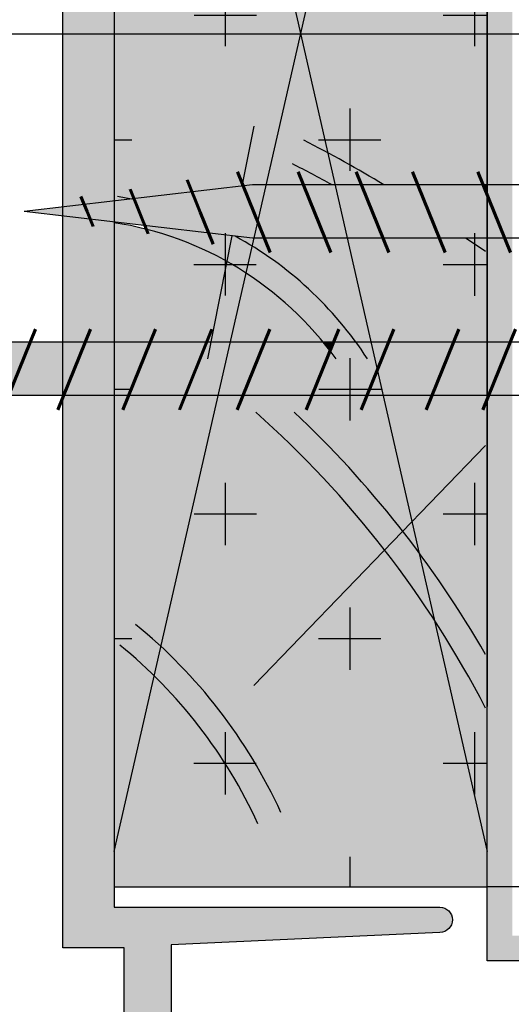
# Model space of a CAD drawing. Units: inches. Extents: x -161 to 156, y 402 to 618.
# Drawn here: x -148 to -147, y 559 to 561 of the extents above; entities that cross this region are included whole.
import ezdxf

# ---------------------------------------------------------------- set-up
doc = ezdxf.new("R2010")
doc.units = ezdxf.units.IN
doc.header["$LTSCALE"] = 0.125
doc.header["$MEASUREMENT"] = 0
doc.linetypes.add('CENTER', pattern=[10.16, 6.35, -1.27, 1.27, -1.27])
doc.linetypes.add('CENTER2', pattern=[1.125, 0.75, -0.125, 0.125, -0.125])
for name, color, linetype in [('01 Cut', 7, 'Continuous'), ('02 Med', 82, 'Continuous'), ('08 By Others', 222, 'Continuous'), ('1', 53, 'Continuous')]:
    doc.layers.add(name, color=color, linetype=linetype)
doc.layers.add('05 Center', color=2, linetype='CENTER2', lineweight=9)

msp = doc.modelspace()

# ---------------------------------------------------------------- hatches: boundary and pattern name
at = {"layer": '02 Med', "lineweight": 25}
h = msp.add_hatch(dxfattribs=at)
h.set_pattern_fill('CROSS', color=256, scale=0.7875, angle=-90)
h.set_pattern_definition([(270, (-1501.17634, 548.25337), (0.196875, -0.196875), [0.0984375, -0.2953125]), (0, (-1501.22555, 548.20415), (0.196875, 0.196875), [0.0984375, -0.2953125])])
h.paths.add_polyline_path([(-147.0496, 562.06506), (-147.6389, 562.06506), (-147.6389, 559.42793), (-147.0496, 559.42793)])
h = msp.add_hatch(dxfattribs=at)
h.set_pattern_fill('CROSS', color=256, scale=0.590625)
h.set_pattern_definition([(0, (-1682.60233, 554.38245), (0.14765625, 0.14765625), [0.073828125, -0.221484375]), (90, (-1682.56542, 554.34554), (-0.14765625, 0.14765625), [0.073828125, -0.221484375])])
h.paths.add_polyline_path([(-147.0496, 562.06506), (-146.27853, 562.06506), (-146.27853, 559.42793), (-147.0496, 559.42793)])
at = {"layer": '02 Med'}
h = msp.add_hatch(color=256, dxfattribs=at)
h.dxf.hatch_style = 1
h.set_gradient(color1=(192, 192, 192), rotation=90, tint=1, name='CYLINDER')
h.paths.add_polyline_path([(-147.43512, 560.5345), (-147.51591, 560.52506), (-147.50309, 560.49336), (-147.48961, 560.46002), (-147.42063, 560.45196), (-147.41788, 560.45196), (-147.41206, 560.47745)])
h = msp.add_hatch(color=256, dxfattribs=at)
h.dxf.hatch_style = 1
h.set_gradient(color1=(192, 192, 192), rotation=90, tint=1, name='CYLINDER')
h.paths.add_polyline_path([(-147.39865, 560.53619), (-147.42063, 560.53619), (-147.43512, 560.5345), (-147.41206, 560.47745)])
h = msp.add_hatch(color=256, dxfattribs=at)
h.dxf.hatch_style = 1
h.set_gradient(color1=(192, 192, 192), rotation=90, tint=1, name='CYLINDER')
h.paths.add_polyline_path([(-147.33977, 560.53619), (-147.39865, 560.53619), (-147.41206, 560.47745), (-147.40175, 560.45196), (-147.30572, 560.45196)])
h = msp.add_hatch(color=256, dxfattribs=at)
h.dxf.hatch_style = 1
h.set_gradient(color1=(192, 192, 192), rotation=90, tint=1, name='CYLINDER')
h.paths.add_polyline_path([(-147.28986, 560.53619), (-147.33977, 560.53619), (-147.30572, 560.45196), (-147.27063, 560.45196)])
h = msp.add_hatch(color=256, dxfattribs=at)
h.dxf.hatch_style = 1
h.set_gradient(color1=(192, 192, 192), rotation=90, tint=1, name='CYLINDER')
h.paths.add_polyline_path([(-147.24831, 560.53619), (-147.28986, 560.53619), (-147.27063, 560.45196), (-147.21426, 560.45196)])
h = msp.add_hatch(color=256, dxfattribs=at)
h.dxf.hatch_style = 1
h.set_gradient(color1=(192, 192, 192), rotation=90, tint=1, name='CYLINDER')
h.paths.add_polyline_path([(-147.15914, 560.53619), (-147.24831, 560.53619), (-147.21426, 560.45196), (-147.12508, 560.45196)])
h = msp.add_hatch(color=256, dxfattribs=at)
h.dxf.hatch_style = 1
h.set_gradient(color1=(192, 192, 192), rotation=90, tint=1, name='CYLINDER')
h.paths.add_polyline_path([(-147.0496, 560.51976), (-147.05625, 560.53619), (-147.15914, 560.53619), (-147.12508, 560.45196), (-147.0496, 560.45196)])
h = msp.add_hatch(color=256, dxfattribs=at)
h.dxf.hatch_style = 1
h.set_gradient(color1=(192, 192, 192), rotation=90, tint=1, name='CYLINDER')
h.paths.add_polyline_path([(-147.0496, 560.53619), (-147.05625, 560.53619), (-147.0496, 560.51976)], flags=17)
h = msp.add_hatch(color=256, dxfattribs=at)
h.dxf.hatch_style = 1
h.set_gradient(color1=(192, 192, 192), rotation=90, tint=1, name='CYLINDER')
h.paths.add_polyline_path([(-147.01023, 560.53619), (-147.0496, 560.53619), (-147.0496, 560.51976), (-147.02219, 560.45196), (-147.01023, 560.45196)])
h = msp.add_hatch(color=256, dxfattribs=at)
h.dxf.hatch_style = 1
h.set_gradient(color1=(192, 192, 192), rotation=90, tint=1, name='CYLINDER')
h.paths.add_polyline_path([(-147.51591, 560.52506), (-147.6389, 560.5107), (-147.6389, 560.47745), (-147.48961, 560.46002), (-147.50309, 560.49336)])
h = msp.add_hatch(color=256, dxfattribs=at)
h.dxf.hatch_style = 1
h.set_gradient(color1=(192, 192, 192), rotation=90, tint=1, name='CYLINDER')
h.paths.add_polyline_path([(-147.0496, 560.51976), (-147.0496, 560.45196), (-147.02219, 560.45196)], flags=17)
h = msp.add_hatch(color=256, dxfattribs=at)
h.dxf.hatch_style = 1
h.set_gradient(color1=(192, 192, 192), rotation=90, tint=1, name='CYLINDER')
h.paths.add_polyline_path([(-147.6389, 560.5107), (-147.78123, 560.49408), (-147.6389, 560.47745)])
h = msp.add_hatch(color=256, dxfattribs=at)
h.dxf.hatch_style = 1
h.set_gradient(color1=(192, 192, 192), rotation=90, tint=1, name='CYLINDER')
h.paths.add_polyline_path([(-147.41206, 560.47745), (-147.41788, 560.45196), (-147.40175, 560.45196)])
h = msp.add_hatch(color=256, dxfattribs=at)
h.dxf.hatch_style = 1
h.set_gradient(color1=(192, 192, 192), rotation=90, tint=1, name='CYLINDER')
h.paths.add_polyline_path([(-147.77186, 560.28772), (-148.05833, 560.28772, -0.0752411), (-148.10445, 560.2947), (-148.10445, 560.19651, -0.0752411), (-148.05833, 560.20349), (-147.80592, 560.20349)])
h = msp.add_hatch(color=256, dxfattribs=at)
h.dxf.hatch_style = 1
h.set_gradient(color1=(192, 192, 192), rotation=90, tint=1, name='CYLINDER')
h.paths.add_polyline_path([(-147.7199, 560.28772), (-147.77186, 560.28772), (-147.80592, 560.20349), (-147.79518, 560.20349), (-147.7199, 560.20349)])
h = msp.add_hatch(color=256, dxfattribs=at)
h.dxf.hatch_style = 1
h.set_gradient(color1=(192, 192, 192), rotation=90, tint=1, name='CYLINDER')
h.paths.add_polyline_path([(-147.68498, 560.28772), (-147.7199, 560.28772), (-147.7199, 560.20349), (-147.71903, 560.20349)])
h = msp.add_hatch(color=256, dxfattribs=at)
h.dxf.hatch_style = 1
h.set_gradient(color1=(192, 192, 192), rotation=90, tint=1, name='CYLINDER')
h.paths.add_polyline_path([(-147.6389, 560.28772), (-147.68498, 560.28772), (-147.71903, 560.20349), (-147.6389, 560.20349)])
h = msp.add_hatch(color=256, dxfattribs=at)
h.dxf.hatch_style = 1
h.set_gradient(color1=(192, 192, 192), rotation=90, tint=1, name='CYLINDER')
h.paths.add_polyline_path([(-147.58208, 560.28772), (-147.6389, 560.28772), (-147.6389, 560.20349), (-147.61614, 560.20349)])
h = msp.add_hatch(color=256, dxfattribs=at)
h.dxf.hatch_style = 1
h.set_gradient(color1=(192, 192, 192), rotation=90, tint=1, name='CYLINDER')
h.paths.add_polyline_path([(-147.49291, 560.28772), (-147.58208, 560.28772), (-147.61614, 560.20349), (-147.52697, 560.20349)])
h = msp.add_hatch(color=256, dxfattribs=at)
h.dxf.hatch_style = 1
h.set_gradient(color1=(192, 192, 192), rotation=90, tint=1, name='CYLINDER')
h.paths.add_polyline_path([(-147.45537, 560.28772), (-147.49291, 560.28772), (-147.52697, 560.20349), (-147.4746, 560.20349)])
h = msp.add_hatch(color=256, dxfattribs=at)
h.dxf.hatch_style = 1
h.set_gradient(color1=(192, 192, 192), rotation=90, tint=1, name='CYLINDER')
h.paths.add_polyline_path([(-147.40145, 560.28772), (-147.45537, 560.28772), (-147.4746, 560.20349), (-147.43551, 560.20349)])
h = msp.add_hatch(color=256, dxfattribs=at)
h.dxf.hatch_style = 1
h.set_gradient(color1=(192, 192, 192), rotation=90, tint=1, name='CYLINDER')
edge = h.paths.add_edge_path()
edge.add_spline(control_points=[(-147.29801, 560.27455), (-147.30146, 560.279), (-147.30498, 560.28339), (-147.30855, 560.28772)], knot_values=[0.188065, 0.188065, 0.188065, 0.188065, 0.2212988, 0.2212988, 0.2212988, 0.2212988], degree=3, periodic=0)
edge.add_line((-147.30855, 560.28772), (-147.40145, 560.28772))
edge.add_line((-147.40145, 560.28772), (-147.43551, 560.20349))
edge.add_line((-147.43551, 560.20349), (-147.32674, 560.20349))
edge.add_line((-147.32674, 560.20349), (-147.29801, 560.27455))
h = msp.add_hatch(color=256, dxfattribs=at)
h.dxf.hatch_style = 1
h.set_gradient(color1=(192, 192, 192), rotation=90, tint=1, name='CYLINDER')
h.paths.add_polyline_path([(-147.23313, 560.28772), (-147.29269, 560.28772), (-147.32674, 560.20349), (-147.23986, 560.20349), (-147.22327, 560.24452)])
h = msp.add_hatch(color=256, dxfattribs=at)
h.dxf.hatch_style = 1
h.set_gradient(color1=(192, 192, 192), rotation=90, tint=1, name='CYLINDER')
edge = h.paths.add_edge_path()
edge.add_line((-147.29269, 560.28772), (-147.30855, 560.28772))
edge.add_spline(control_points=[(-147.30855, 560.28772), (-147.30498, 560.28339), (-147.30146, 560.279), (-147.29801, 560.27455)], knot_values=[0.188065, 0.188065, 0.188065, 0.188065, 0.2212988, 0.2212988, 0.2212988, 0.2212988], degree=3, periodic=0)
edge.add_line((-147.29801, 560.27455), (-147.29269, 560.28772))
h = msp.add_hatch(color=256, dxfattribs=at)
h.dxf.hatch_style = 1
h.set_gradient(color1=(192, 192, 192), rotation=90, tint=1, name='CYLINDER')
h.paths.add_polyline_path([(-147.2058, 560.28772), (-147.23313, 560.28772), (-147.22327, 560.24452)])
h = msp.add_hatch(color=256, dxfattribs=at)
h.dxf.hatch_style = 1
h.set_gradient(color1=(192, 192, 192), rotation=90, tint=1, name='CYLINDER')
h.paths.add_polyline_path([(-147.10291, 560.28772), (-147.2058, 560.28772), (-147.22327, 560.24452), (-147.2139, 560.20349), (-147.13696, 560.20349)])
h = msp.add_hatch(color=256, dxfattribs=at)
h.dxf.hatch_style = 1
h.set_gradient(color1=(192, 192, 192), rotation=90, tint=1, name='CYLINDER')
h.paths.add_polyline_path([(-147.0496, 560.28772), (-147.10291, 560.28772), (-147.13696, 560.20349), (-147.0496, 560.20349)])
h = msp.add_hatch(color=256, dxfattribs=at)
h.dxf.hatch_style = 1
h.set_gradient(color1=(192, 192, 192), rotation=90, tint=1, name='CYLINDER')
h.paths.add_polyline_path([(-147.01373, 560.28772), (-147.0496, 560.28772), (-147.0496, 560.20349), (-147.04779, 560.20349)])
h = msp.add_hatch(color=256, dxfattribs=at)
h.dxf.hatch_style = 1
h.set_gradient(color1=(192, 192, 192), rotation=90, tint=1, name='CYLINDER')
h.paths.add_polyline_path([(-147.01023, 560.28772), (-147.01373, 560.28772), (-147.04779, 560.20349), (-147.01023, 560.20349)])
h = msp.add_hatch(color=256, dxfattribs=at)
h.dxf.hatch_style = 1
h.set_gradient(color1=(192, 192, 192), rotation=90, tint=1, name='CYLINDER')
h.paths.add_polyline_path([(-147.22327, 560.24452), (-147.23986, 560.20349), (-147.2139, 560.20349)])
at = {"layer": '08 By Others'}
h = msp.add_hatch(color=256, dxfattribs=at)
h.dxf.hatch_style = 1
h.set_gradient(color1=(201, 127, 58), color2=(201, 127, 58), rotation=270, tint=1)
edge = h.paths.add_edge_path()
edge.add_line((-147.0496, 562.06506), (-147.21862, 561.32472))
edge.add_spline(control_points=[(-147.21862, 561.32472), (-147.20677, 561.31052), (-147.19515, 561.29612), (-147.18378, 561.28154)], knot_values=[0.6746734, 0.6746734, 0.6746734, 0.6746734, 0.7225623, 0.7225623, 0.7225623, 0.7225623], degree=3, periodic=0)
edge.add_line((-147.18378, 561.28154), (-147.2423, 561.221))
edge.add_line((-147.2423, 561.221), (-147.34425, 560.77445))
edge.add_line((-147.34425, 560.77445), (-147.0496, 560.77445))
edge.add_line((-147.0496, 560.77445), (-147.0496, 562.06506))
h = msp.add_hatch(color=256, dxfattribs=at)
h.dxf.hatch_style = 1
h.set_gradient(color1=(201, 127, 58), color2=(201, 127, 58), rotation=270, tint=1)
edge = h.paths.add_edge_path()
edge.add_spline(control_points=[(-147.56756, 561.75258), (-147.5908, 561.75956), (-147.61463, 561.76495), (-147.6389, 561.76865)], knot_values=[0.8517454, 0.8517454, 0.8517454, 0.8517454, 0.9971863, 0.9971863, 0.9971863, 0.9971863], degree=3, periodic=0)
edge.add_line((-147.6389, 561.76865), (-147.6389, 560.77445))
edge.add_line((-147.6389, 560.77445), (-147.34425, 560.77445))
edge.add_line((-147.34425, 560.77445), (-147.56756, 561.75258))
h = msp.add_hatch(color=256, dxfattribs=at)
h.dxf.hatch_style = 1
h.set_gradient(color1=(201, 127, 58), color2=(201, 127, 58), rotation=270, tint=1)
h.paths.add_polyline_path([(-147.2423, 561.221), (-147.40725, 561.0504), (-147.34425, 560.77445)])
h = msp.add_hatch(color=256, dxfattribs=at)
h.dxf.hatch_style = 1
h.set_gradient(color1=(201, 127, 58), color2=(201, 127, 58), rotation=270, tint=1)
h.paths.add_polyline_path([(-147.34425, 560.77445), (-147.6389, 560.77445), (-147.6389, 560.5107), (-147.43744, 560.53423), (-147.43664, 560.53826), (-147.43512, 560.5345), (-147.42063, 560.53619), (-147.39865, 560.53619)])
h = msp.add_hatch(color=256, dxfattribs=at)
h.dxf.hatch_style = 1
h.set_gradient(color1=(201, 127, 58), color2=(201, 127, 58), rotation=270, tint=1)
h.paths.add_polyline_path([(-147.34425, 560.77445), (-147.39865, 560.53619), (-147.28986, 560.53619)])
h = msp.add_hatch(color=256, dxfattribs=at)
h.dxf.hatch_style = 1
h.set_gradient(color1=(201, 127, 58), color2=(201, 127, 58), rotation=270, tint=1)
edge = h.paths.add_edge_path()
edge.add_line((-147.0496, 560.77445), (-147.34425, 560.77445))
edge.add_line((-147.34425, 560.77445), (-147.30143, 560.5869))
edge.add_spline(control_points=[(-147.30143, 560.5869), (-147.25068, 560.55963), (-147.20116, 560.52997), (-147.15301, 560.498)], knot_values=[0, 0, 0, 0, 0.8004084, 0.8004084, 0.8004084, 0.8004084], degree=3, periodic=0)
edge.add_line((-147.21302, 560.53619), (-147.0496, 560.53619))
edge.add_line((-147.0496, 560.53619), (-147.0496, 560.77445))
h = msp.add_hatch(color=256, dxfattribs=at)
h.dxf.hatch_style = 1
h.set_gradient(color1=(201, 127, 58), color2=(201, 127, 58), rotation=270, tint=1)
edge = h.paths.add_edge_path(flags=17)
edge.add_spline(control_points=[(-147.15301, 560.498), (-147.20116, 560.52997), (-147.25068, 560.55963), (-147.30143, 560.5869)], knot_values=[0, 0, 0, 0, 0.8004084, 0.8004084, 0.8004084, 0.8004084], degree=3, periodic=0)
edge.add_line((-147.30143, 560.5869), (-147.28986, 560.53619))
edge.add_line((-147.28986, 560.53619), (-147.21302, 560.53619))
h = msp.add_hatch(color=256, dxfattribs=at)
h.dxf.hatch_style = 1
h.set_gradient(color1=(201, 127, 58), color2=(201, 127, 58), rotation=270, tint=1)
edge = h.paths.add_edge_path()
edge.add_spline(control_points=[(-147.46106, 560.41535), (-147.51574, 560.44599), (-147.57581, 560.46693), (-147.6389, 560.47647)], knot_values=[0.6206099, 0.6206099, 0.6206099, 0.6206099, 0.9985007, 0.9985007, 0.9985007, 0.9985007], degree=3, periodic=0)
edge.add_line((-147.6389, 560.47647), (-147.6389, 560.28772))
edge.add_line((-147.6389, 560.28772), (-147.48642, 560.28772))
edge.add_line((-147.48642, 560.28772), (-147.46106, 560.41535))
h = msp.add_hatch(color=256, dxfattribs=at)
h.dxf.hatch_style = 1
h.set_gradient(color1=(201, 127, 58), color2=(201, 127, 58), rotation=270, tint=1)
edge = h.paths.add_edge_path()
edge.add_line((-147.45303, 560.45575), (-147.59051, 560.4718))
edge.add_line((-147.59051, 560.4718), (-147.58824, 560.46619))
edge.add_spline(control_points=[(-147.6389, 560.47647), (-147.57581, 560.46693), (-147.51574, 560.44599), (-147.46106, 560.41535)], knot_values=[0.6206099, 0.6206099, 0.6206099, 0.6206099, 0.9985007, 0.9985007, 0.9985007, 0.9985007], degree=3, periodic=0)
edge.add_line((-147.46106, 560.41535), (-147.45303, 560.45575))
h = msp.add_hatch(color=256, dxfattribs=at)
h.dxf.hatch_style = 1
h.set_gradient(color1=(201, 127, 58), color2=(201, 127, 58), rotation=270, tint=1)
edge = h.paths.add_edge_path()
edge.add_spline(control_points=[(-147.42072, 560.43949), (-147.43116, 560.44594), (-147.4418, 560.45205), (-147.45262, 560.45782)], knot_values=[0.5746276, 0.5746276, 0.5746276, 0.5746276, 0.6434125, 0.6434125, 0.6434125, 0.6434125], degree=3, periodic=0)
edge.add_line((-147.44763, 560.45511), (-147.45303, 560.45575))
edge.add_line((-147.45303, 560.45575), (-147.46106, 560.41535))
edge.add_spline(control_points=[(-147.46106, 560.41535), (-147.45066, 560.40953), (-147.44046, 560.40335), (-147.43046, 560.39683)], knot_values=[0.548744, 0.548744, 0.548744, 0.548744, 0.6206099, 0.6206099, 0.6206099, 0.6206099], degree=3, periodic=0)
edge.add_line((-147.43046, 560.39683), (-147.42072, 560.43949))
h = msp.add_hatch(color=256, dxfattribs=at)
h.dxf.hatch_style = 1
h.set_gradient(color1=(201, 127, 58), color2=(201, 127, 58), rotation=270, tint=1)
edge = h.paths.add_edge_path()
edge.add_line((-147.41788, 560.45196), (-147.42063, 560.45196))
edge.add_line((-147.42063, 560.45196), (-147.44763, 560.45511))
edge.add_spline(control_points=[(-147.45262, 560.45782), (-147.4418, 560.45205), (-147.43116, 560.44594), (-147.42072, 560.43949)], knot_values=[0.5746276, 0.5746276, 0.5746276, 0.5746276, 0.6434125, 0.6434125, 0.6434125, 0.6434125], degree=3, periodic=0)
edge.add_line((-147.42072, 560.43949), (-147.41788, 560.45196))
h = msp.add_hatch(color=256, dxfattribs=at)
h.dxf.hatch_style = 1
h.set_gradient(color1=(201, 127, 58), color2=(201, 127, 58), rotation=270, tint=1)
edge = h.paths.add_edge_path()
edge.add_line((-147.27063, 560.45196), (-147.41788, 560.45196))
edge.add_line((-147.41788, 560.45196), (-147.42072, 560.43949))
edge.add_spline(control_points=[(-147.42072, 560.43949), (-147.34882, 560.39503), (-147.28651, 560.33451), (-147.23881, 560.26154)], knot_values=[0.1006731, 0.1006731, 0.1006731, 0.1006731, 0.5746276, 0.5746276, 0.5746276, 0.5746276], degree=3, periodic=0)
edge.add_line((-147.25696, 560.28772), (-147.23313, 560.28772))
edge.add_line((-147.23313, 560.28772), (-147.27063, 560.45196))
h = msp.add_hatch(color=256, dxfattribs=at)
h.dxf.hatch_style = 1
h.set_gradient(color1=(201, 127, 58), color2=(201, 127, 58), rotation=270, tint=1)
h.paths.add_polyline_path([(-147.0496, 560.45196), (-147.27063, 560.45196), (-147.23313, 560.28772), (-147.0496, 560.28772)])
h = msp.add_hatch(color=256, dxfattribs=at)
h.dxf.hatch_style = 1
h.set_gradient(color1=(201, 127, 58), color2=(201, 127, 58), rotation=270, tint=1)
edge = h.paths.add_edge_path()
edge.add_spline(control_points=[(-147.23881, 560.26154), (-147.28651, 560.33451), (-147.34882, 560.39503), (-147.42072, 560.43949)], knot_values=[0.1006731, 0.1006731, 0.1006731, 0.1006731, 0.5746276, 0.5746276, 0.5746276, 0.5746276], degree=3, periodic=0)
edge.add_line((-147.42072, 560.43949), (-147.43046, 560.39683))
edge.add_spline(control_points=[(-147.43046, 560.39683), (-147.37586, 560.36122), (-147.32757, 560.31549), (-147.28823, 560.26154)], knot_values=[0.156101, 0.156101, 0.156101, 0.156101, 0.548744, 0.548744, 0.548744, 0.548744], degree=3, periodic=0)
edge.add_line((-147.30858, 560.28772), (-147.25696, 560.28772))
h = msp.add_hatch(color=256, dxfattribs=at)
h.dxf.hatch_style = 1
h.set_gradient(color1=(201, 127, 58), color2=(201, 127, 58), rotation=270, tint=1)
edge = h.paths.add_edge_path()
edge.add_spline(control_points=[(-147.43046, 560.39683), (-147.44046, 560.40335), (-147.45066, 560.40953), (-147.46106, 560.41535)], knot_values=[0.548744, 0.548744, 0.548744, 0.548744, 0.6206099, 0.6206099, 0.6206099, 0.6206099], degree=3, periodic=0)
edge.add_line((-147.46106, 560.41535), (-147.48642, 560.28772))
edge.add_line((-147.48642, 560.28772), (-147.45537, 560.28772))
edge.add_line((-147.45537, 560.28772), (-147.43046, 560.39683))
h = msp.add_hatch(color=256, dxfattribs=at)
h.dxf.hatch_style = 1
h.set_gradient(color1=(201, 127, 58), color2=(201, 127, 58), rotation=270, tint=1)
edge = h.paths.add_edge_path()
edge.add_spline(control_points=[(-147.28823, 560.26154), (-147.32757, 560.31549), (-147.37586, 560.36122), (-147.43046, 560.39683)], knot_values=[0.156101, 0.156101, 0.156101, 0.156101, 0.548744, 0.548744, 0.548744, 0.548744], degree=3, periodic=0)
edge.add_line((-147.43046, 560.39683), (-147.45537, 560.28772))
edge.add_line((-147.45537, 560.28772), (-147.30858, 560.28772))
h = msp.add_hatch(color=256, dxfattribs=at)
h.dxf.hatch_style = 1
h.set_gradient(color1=(201, 127, 58), color2=(201, 127, 58), rotation=270, tint=1)
h.paths.add_polyline_path([(-147.4746, 560.20349), (-147.6389, 560.20349), (-147.6389, 559.48384)], flags=17)
h = msp.add_hatch(color=256, dxfattribs=at)
h.dxf.hatch_style = 1
h.set_gradient(color1=(201, 127, 58), color2=(201, 127, 58), rotation=270, tint=1)
edge = h.paths.add_edge_path()
edge.add_line((-147.16845, 560.00442), (-147.2139, 560.20349))
edge.add_line((-147.2139, 560.20349), (-147.4746, 560.20349))
edge.add_line((-147.4746, 560.20349), (-147.6389, 559.48384))
edge.add_line((-147.6389, 559.48384), (-147.6389, 559.42793))
edge.add_line((-147.6389, 559.42793), (-147.0496, 559.42793))
edge.add_line((-147.0496, 559.42793), (-147.0496, 559.48384))
edge.add_line((-147.0496, 559.48384), (-147.13288, 559.84863))
edge.add_spline(control_points=[(-147.13288, 559.84863), (-147.15762, 559.88675), (-147.18393, 559.92379), (-147.21173, 559.95966)], knot_values=[0.5503051, 0.5503051, 0.5503051, 0.5503051, 0.6708055, 0.6708055, 0.6708055, 0.6708055], degree=3, periodic=0)
edge.add_line((-147.21173, 559.95966), (-147.16845, 560.00442))
edge = h.paths.add_edge_path(flags=16)
edge.add_spline(control_points=[(-147.15719, 559.9551), (-147.16569, 559.9666), (-147.17433, 559.97798), (-147.18312, 559.98925)], knot_values=[0.6376691, 0.6376691, 0.6376691, 0.6376691, 0.6746734, 0.6746734, 0.6746734, 0.6746734], degree=3, periodic=0)
edge.add_line((-147.18312, 559.98925), (-147.21173, 559.95966))
edge.add_spline(control_points=[(-147.21173, 559.95966), (-147.18393, 559.92379), (-147.15762, 559.88675), (-147.13288, 559.84863)], knot_values=[0.5503051, 0.5503051, 0.5503051, 0.5503051, 0.6708055, 0.6708055, 0.6708055, 0.6708055], degree=3, periodic=0)
edge.add_line((-147.13288, 559.84863), (-147.15719, 559.9551))
edge = h.paths.add_edge_path(flags=16)
edge.add_line((-147.16845, 560.00442), (-147.18312, 559.98925))
edge.add_spline(control_points=[(-147.18312, 559.98925), (-147.17433, 559.97798), (-147.16569, 559.9666), (-147.15719, 559.9551)], knot_values=[0.6376691, 0.6376691, 0.6376691, 0.6376691, 0.6746734, 0.6746734, 0.6746734, 0.6746734], degree=3, periodic=0)
edge.add_line((-147.15719, 559.9551), (-147.16845, 560.00442))
h = msp.add_hatch(color=256, dxfattribs=at)
h.dxf.hatch_style = 1
h.set_gradient(color1=(201, 127, 58), color2=(201, 127, 58), rotation=270, tint=1)
edge = h.paths.add_edge_path(flags=16)
edge.add_spline(control_points=[(-147.15719, 559.9551), (-147.16569, 559.9666), (-147.17433, 559.97798), (-147.18312, 559.98925)], knot_values=[0.6376691, 0.6376691, 0.6376691, 0.6376691, 0.6746734, 0.6746734, 0.6746734, 0.6746734], degree=3, periodic=0)
edge.add_line((-147.18312, 559.98925), (-147.21173, 559.95966))
edge.add_spline(control_points=[(-147.21173, 559.95966), (-147.18393, 559.92379), (-147.15762, 559.88675), (-147.13288, 559.84863)], knot_values=[0.5503051, 0.5503051, 0.5503051, 0.5503051, 0.6708055, 0.6708055, 0.6708055, 0.6708055], degree=3, periodic=0)
edge.add_line((-147.13288, 559.84863), (-147.15719, 559.9551))
h.paths.add_polyline_path([(-147.0496, 559.48384), (-147.0496, 560.20349), (-147.2139, 560.20349)], flags=17)
edge = h.paths.add_edge_path(flags=16)
edge.add_line((-147.16845, 560.00442), (-147.18312, 559.98925))
edge.add_spline(control_points=[(-147.18312, 559.98925), (-147.17433, 559.97798), (-147.16569, 559.9666), (-147.15719, 559.9551)], knot_values=[0.6376691, 0.6376691, 0.6376691, 0.6376691, 0.6746734, 0.6746734, 0.6746734, 0.6746734], degree=3, periodic=0)
edge.add_line((-147.15719, 559.9551), (-147.16845, 560.00442))
at = {"layer": '1', "lineweight": 25}
h = msp.add_hatch(color=9, dxfattribs=at)
h.dxf.hatch_style = 1
h.paths.add_polyline_path([(-147.01023, 562.22744), (-146.31791, 562.22744), (-146.31791, 559.3506), (-147.01023, 559.3506)], flags=16)
h.paths.add_polyline_path([(-147.0496, 562.26682), (-146.27853, 562.26682), (-146.27853, 559.31122), (-147.0496, 559.31122)])
h = msp.add_hatch(color=9, dxfattribs=at)
h.dxf.hatch_style = 1
h.paths.add_polyline_path([(-147.7199, 561.59323), (-147.6389, 561.56416), (-147.6389, 561.23391), (-147.7199, 561.26297)])
h.paths.add_polyline_path([(-147.7199, 561.26297), (-147.6389, 561.23391), (-147.6389, 560.75664), (-147.7199, 560.75664)])
h.paths.add_polyline_path([(-147.7199, 560.75664), (-147.6389, 560.75664), (-147.6389, 560.144), (-147.7199, 560.144)])
h = msp.add_hatch(color=9, dxfattribs=at)
h.dxf.hatch_style = 1
h.paths.add_polyline_path([(-148.23499, 560.06635), (-148.19051, 560.06635, -0.2257565), (-148.10445, 560.1705), (-148.10445, 559.7543, 0.167963), (-148.09431, 559.725), (-148.01186, 559.725), (-147.97276, 559.64257), (-148.00177, 559.61356, 2.9584036), (-148.01711, 559.51961), (-147.97449, 559.49431), (-148.00921, 559.41184), (-148.10179, 559.41184, 0.4142136), (-148.11835, 559.39528), (-148.11835, 558.86094), (-147.6232, 558.86094), (-147.6232, 559.33137), (-147.7199, 559.33137), (-147.7199, 560.18752), (-147.6389, 560.1881), (-147.6389, 559.39576), (-147.12459, 559.39576, -1), (-147.12459, 559.35606), (-147.54882, 559.33654), (-147.54882, 558.849), (-147.07327, 558.849), (-147.07327, 558.78771), (-148.19641, 558.78771, -0.4142136), (-148.23499, 558.82628)])

# ---------------------------------------------------------------- linework, layer by layer
at = {"layer": '01 Cut', "lineweight": 25}
for points in [[(-147.0496, 562.26682), (-146.27853, 562.26682), (-146.27853, 559.31122), (-147.0496, 559.31122)], [(-147.0496, 562.26682), (-146.27853, 562.26682), (-146.27853, 559.31122), (-147.0496, 559.31122)], [(-147.0496, 562.06506), (-147.6389, 562.06506), (-147.6389, 559.42793), (-147.0496, 559.42793)], [(-147.0496, 562.06506), (-146.27853, 562.06506), (-146.27853, 559.42793), (-147.0496, 559.42793)]]:
    msp.add_lwpolyline(points, close=True, dxfattribs=at)
at = {"layer": '01 Cut', "lineweight": 30}
for points in [[(-148.10445, 561.77688), (-148.10445, 559.7543, 0.167963), (-148.09431, 559.725), (-148.01186, 559.725), (-147.97276, 559.64257), (-148.00177, 559.61356, 2.9584036), (-148.01711, 559.51961), (-147.97449, 559.49431), (-148.00921, 559.41184), (-148.10179, 559.41184, 0.4142136), (-148.11835, 559.39528), (-148.11835, 558.86094), (-147.6232, 558.86094), (-147.6232, 559.33137), (-147.7199, 559.33137), (-147.7199, 562.18191)], [(-147.6389, 562.10961), (-147.6389, 559.39576), (-147.12459, 559.39576, -1), (-147.12459, 559.35606), (-147.54882, 559.33654), (-147.54882, 558.849), (-147.07327, 558.849), (-147.07327, 558.78771), (-148.19641, 558.78771, -0.4142136), (-148.23499, 558.82628), (-148.23499, 561.31044, 0.5914097)], [(-146.35878, 560.28772), (-148.05833, 560.28772, -0.3262958), (-148.20678, 560.39614), (-148.23499, 560.39614), (-148.23499, 560.24561)], [(-146.39283, 560.20349), (-148.05833, 560.20349, 0.3262958), (-148.20678, 560.09507), (-148.23499, 560.09507), (-148.23499, 560.24561)]]:
    msp.add_lwpolyline(points, format="xyb", dxfattribs=at)
at = {"layer": '01 Cut', "lineweight": 25}
for points in [[(-147.6389, 562.06506), (-147.0496, 559.48384)], [(-147.6389, 559.48384), (-147.0496, 562.06506)], [(-147.0496, 561.80296), (-147.0496, 559.7124)]]:
    msp.add_lwpolyline(points, dxfattribs=at)
at = {"layer": '01 Cut', "lineweight": 60}
for points in [[(-147.44423, 560.55702), (-147.39275, 560.4297)], [(-147.3482, 560.55702), (-147.29672, 560.4297)], [(-147.25674, 560.55702), (-147.20526, 560.4297)], [(-147.16756, 560.55702), (-147.11608, 560.4297)], [(-147.06467, 560.55702), (-147.01319, 560.4297)], [(-147.52367, 560.54425), (-147.50309, 560.49336)], [(-147.69144, 560.51775), (-147.68186, 560.49408)], [(-147.61373, 560.52923), (-147.59952, 560.49408)], [(-147.68186, 560.49408), (-147.67229, 560.4704)], [(-147.59952, 560.49408), (-147.5853, 560.45892)], [(-147.50309, 560.49336), (-147.48251, 560.44247)], [(-147.76344, 560.30855), (-147.81492, 560.18123)], [(-147.67655, 560.30855), (-147.72803, 560.18123)], [(-147.57366, 560.30855), (-147.62514, 560.18123)], [(-147.48449, 560.30855), (-147.53597, 560.18123)], [(-147.39303, 560.30855), (-147.44451, 560.18123)], [(-147.28426, 560.30855), (-147.33574, 560.18123)], [(-147.19738, 560.30855), (-147.24886, 560.18123)], [(-147.09448, 560.30855), (-147.14596, 560.18123)], [(-147.00531, 560.30855), (-147.05679, 560.18123)]]:
    msp.add_lwpolyline(points, dxfattribs=at)
at = {"layer": '01 Cut', "lineweight": 30}
for points in [[(-146.73401, 560.53619), (-147.42063, 560.53619), (-147.78123, 560.49408)], [(-146.73401, 560.45196), (-147.42063, 560.45196), (-147.78123, 560.49408)]]:
    msp.add_lwpolyline(points, dxfattribs=at)
at = {"layer": '05 Center', "linetype": 'CENTER', "lineweight": 25, "ltscale": 5}
msp.add_lwpolyline([(-143.88757, 560.77445), (-149.49885, 560.77445)], dxfattribs=at)
at = {"layer": '08 By Others'}
for p, q in [((-147.41859, 560.62914), (-147.43744, 560.53423)), ((-147.45303, 560.45575), (-147.49162, 560.26154)), ((-147.05234, 560.12452), (-147.41859, 559.74571))]:
    msp.add_line(p, q, dxfattribs=at)
for points in [[(-147.21298, 560.53619), (-147.2543, 560.56141), (-147.29654, 560.58498), (-147.33962, 560.60684)], [(-147.29485, 560.53619), (-147.31546, 560.54769), (-147.33629, 560.55879), (-147.35732, 560.56946)], [(-147.61136, 560.51392), (-147.61883, 560.51535), (-147.62634, 560.51663), (-147.6339, 560.51776)], [(-147.28823, 560.26154), (-147.37278, 560.37749), (-147.49871, 560.45549), (-147.63965, 560.47658)], [(-147.23881, 560.26154), (-147.29235, 560.34346), (-147.36432, 560.40969), (-147.44761, 560.45511)], [(-147.05234, 560.43095), (-147.06286, 560.43795), (-147.07337, 560.44496), (-147.08388, 560.45196)], [(-147.05234, 559.71013), (-147.14386, 559.88682), (-147.26666, 560.04549), (-147.41546, 560.1773)], [(-147.05234, 559.79471), (-147.13381, 559.93641), (-147.23551, 560.0655), (-147.35463, 560.1773)], [(-147.37554, 559.54528), (-147.42881, 559.66129), (-147.50741, 559.76297), (-147.60519, 559.84219)], [(-147.41184, 559.52739), (-147.46248, 559.63761), (-147.53713, 559.73418), (-147.62997, 559.80942)]]:
    msp.add_open_spline(points, degree=3, dxfattribs=at)

doc.saveas('drawing.dxf')
